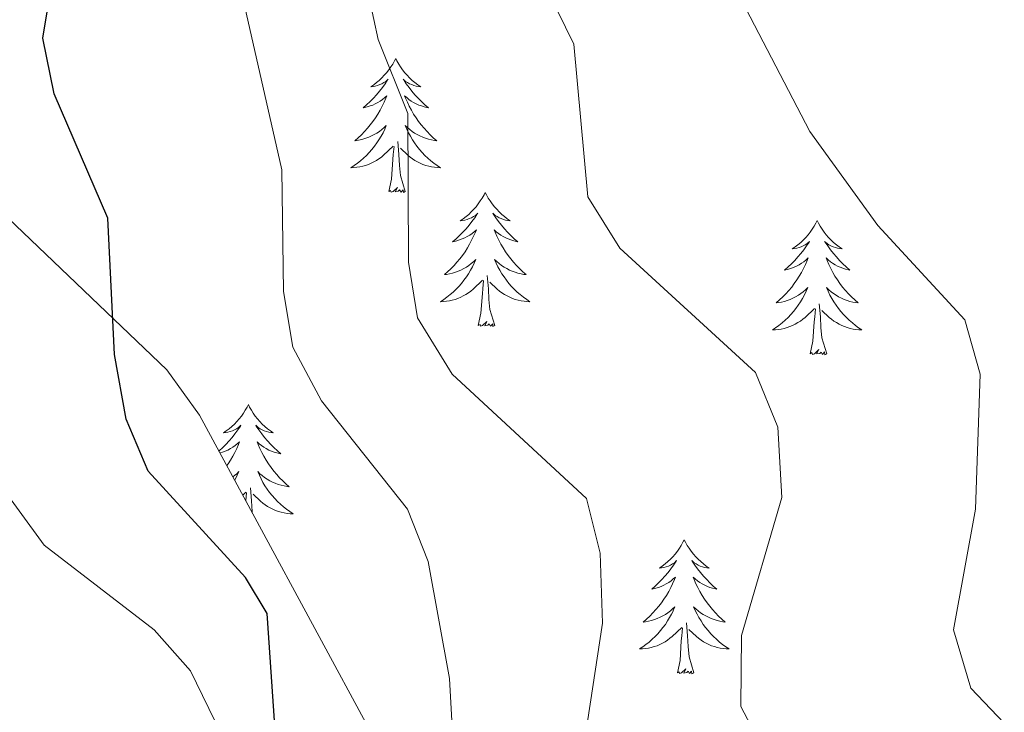
# Model space of a CAD drawing. Units: metres. Extents: x 597449 to 601946, y 4650061 to 4653094.
# Drawn here: x 598676 to 598764, y 4650556 to 4650618 of the extents above; entities that cross this region are included whole.
import ezdxf

# ---------------------------------------------------------------- set-up
doc = ezdxf.new("R2010")
doc.units = ezdxf.units.M
doc.header["$MEASUREMENT"] = 0
for name, color, linetype, lineweight in [('Level 35', 92, 'Continuous', 0), ('Level 36', 19, 'Continuous', 40), ('Level 4', 36, 'Continuous', 30), ('Level 5', 36, 'Continuous', 0)]:
    doc.layers.add(name, color=color, linetype=linetype, lineweight=lineweight)

msp = doc.modelspace()

# ---------------------------------------------------------------- linework, layer by layer
at = {"layer": 'Level 35', "color": 92, "linetype": 'Continuous', "lineweight": 0, "ltscale": 0.5}
msp.add_polyline3d([(598748.86, 4650473.28, 657.32), (598744.54, 4650481.94, 656.91), (598729.41, 4650503.01, 657.39), (598729.08, 4650507.82, 657.23), (598731.87, 4650518.23, 656.8), (598731.03, 4650521.1, 656.63), (598718.58, 4650536.7, 655.35), (598707.35, 4650554.07, 654.63), (598691.99, 4650582.52, 651.81), (598689.06, 4650586.54, 651.33), (598674.27, 4650600.68, 649.37), (598671.78, 4650604.83, 648.84), (598669.85, 4650612.25, 647.93), (598662.13, 4650654.01, 641.66), (598656.01, 4650683.29, 638.64)], dxfattribs=at)
at = {"layer": 'Level 36', "color": 92, "linetype": 'Continuous', "lineweight": 0}
for points in [[(598709.43, 4650614.25, 0.01), (598709.32, 4650614.03, 0.01), (598709.16, 4650613.75, 0.01), (598708.99, 4650613.49, 0.01), (598708.81, 4650613.23, 0.01), (598708.62, 4650612.98, 0.01), (598708.41, 4650612.75, 0.01), (598708.19, 4650612.52, 0.01), (598707.96, 4650612.3, 0.01), (598707.72, 4650612.1, 0.01), (598707.47, 4650611.91, 0.01), (598707.21, 4650611.73, 0.01), (598707.41, 4650611.75, 0.01), (598707.61, 4650611.79, 0.01), (598707.81, 4650611.85, 0.01), (598708.01, 4650611.92, 0.01), (598708.2, 4650612, 0.01), (598708.38, 4650612.1, 0.01), (598708.55, 4650612.21, 0.01), (598708.76, 4650612.4, 0.01), (598708.71, 4650612.34, 0.01), (598708.49, 4650611.99, 0.01), (598708.24, 4650611.66, 0.01), (598707.99, 4650611.33, 0.01), (598707.72, 4650611.01, 0.01), (598707.44, 4650610.71, 0.01), (598707.15, 4650610.42, 0.01), (598706.84, 4650610.13, 0.01), (598706.53, 4650609.86, 0.01), (598706.65, 4650609.89, 0.01), (598706.9, 4650609.94, 0.01), (598707.14, 4650610.02, 0.01), (598707.38, 4650610.1, 0.01), (598707.61, 4650610.21, 0.01), (598707.83, 4650610.33, 0.01), (598708.05, 4650610.46, 0.01), (598708.25, 4650610.6, 0.01), (598708.45, 4650610.76, 0.01), (598708.64, 4650610.93, 0.01), (598708.55, 4650610.71, 0.01), (598708.39, 4650610.35, 0.01), (598708.22, 4650609.99, 0.01), (598708.04, 4650609.64, 0.01), (598707.84, 4650609.3, 0.01), (598707.63, 4650608.97, 0.01), (598707.4, 4650608.65, 0.01), (598707.16, 4650608.34, 0.01), (598706.91, 4650608.04, 0.01), (598706.65, 4650607.74, 0.01), (598706.37, 4650607.46, 0.01), (598706.08, 4650607.19, 0.01), (598705.79, 4650606.93, 0.01), (598705.98, 4650606.96, 0.01), (598706.25, 4650607.01, 0.01), (598706.51, 4650607.07, 0.01), (598706.77, 4650607.15, 0.01), (598707.03, 4650607.24, 0.01), (598707.27, 4650607.35, 0.01), (598707.52, 4650607.47, 0.01), (598707.75, 4650607.61, 0.01), (598707.97, 4650607.76, 0.01), (598708.19, 4650607.93, 0.01), (598708.4, 4650608.1, 0.01), (598708.59, 4650608.29, 0.01), (598708.45, 4650607.96, 0.01)], [(598709.43, 4650614.25, 0.01), (598709.54, 4650614.03, 0.01), (598709.69, 4650613.75, 0.01), (598709.86, 4650613.49, 0.01), (598710.04, 4650613.23, 0.01), (598710.24, 4650612.98, 0.01), (598710.45, 4650612.75, 0.01), (598710.66, 4650612.52, 0.01), (598710.89, 4650612.3, 0.01), (598711.13, 4650612.1, 0.01), (598711.39, 4650611.91, 0.01), (598711.65, 4650611.73, 0.01), (598711.45, 4650611.75, 0.01), (598711.24, 4650611.79, 0.01), (598711.04, 4650611.85, 0.01), (598710.85, 4650611.92, 0.01), (598710.66, 4650612, 0.01), (598710.48, 4650612.1, 0.01), (598710.31, 4650612.21, 0.01), (598710.1, 4650612.4, 0.01), (598710.14, 4650612.34, 0.01), (598710.37, 4650611.99, 0.01), (598710.61, 4650611.66, 0.01), (598710.87, 4650611.33, 0.01), (598711.14, 4650611.01, 0.01), (598711.42, 4650610.71, 0.01), (598711.71, 4650610.42, 0.01), (598712.01, 4650610.13, 0.01), (598712.33, 4650609.86, 0.01), (598712.2, 4650609.89, 0.01), (598711.96, 4650609.94, 0.01), (598711.71, 4650610.02, 0.01), (598711.48, 4650610.1, 0.01), (598711.25, 4650610.21, 0.01), (598711.02, 4650610.33, 0.01), (598710.81, 4650610.46, 0.01), (598710.6, 4650610.6, 0.01), (598710.4, 4650610.76, 0.01), (598710.22, 4650610.93, 0.01), (598710.31, 4650610.71, 0.01), (598710.46, 4650610.35, 0.01), (598710.63, 4650609.99, 0.01), (598710.82, 4650609.64, 0.01), (598711.02, 4650609.3, 0.01), (598711.23, 4650608.97, 0.01), (598711.46, 4650608.65, 0.01), (598711.69, 4650608.34, 0.01), (598711.95, 4650608.04, 0.01), (598712.21, 4650607.74, 0.01), (598712.49, 4650607.46, 0.01), (598712.77, 4650607.19, 0.01), (598713.07, 4650606.93, 0.01), (598712.87, 4650606.96, 0.01), (598712.61, 4650607.01, 0.01), (598712.34, 4650607.07, 0.01), (598712.08, 4650607.15, 0.01), (598711.83, 4650607.24, 0.01), (598711.58, 4650607.35, 0.01), (598711.34, 4650607.47, 0.01), (598711.11, 4650607.61, 0.01), (598710.88, 4650607.76, 0.01), (598710.67, 4650607.93, 0.01), (598710.46, 4650608.1, 0.01), (598710.26, 4650608.29, 0.01), (598710.41, 4650607.96, 0.01)], [(598735.76, 4650473.09, 654.7), (598734.79, 4650474.8, 654.67), (598722.66, 4650489.1, 653.41), (598717.07, 4650506.53, 651.49), (598691.17, 4650559.77, 648.17), (598687.94, 4650563.43, 647.57), (598678.16, 4650570.95, 645.73), (598671.69, 4650579.79, 644.84), (598665.97, 4650590.77, 644.5), (598648.33, 4650609.3, 642.73)], [(598708.447, 4650607.958, 0.01), (598708.297, 4650607.638, 0.01), (598708.127, 4650607.329, 0.01), (598707.937, 4650607.019, 0.01), (598707.747, 4650606.729, 0.01), (598707.537, 4650606.439, 0.01), (598707.307, 4650606.159, 0.01), (598707.077, 4650605.889, 0.01), (598706.827, 4650605.629, 0.01), (598706.567, 4650605.389, 0.01), (598706.307, 4650605.149, 0.01), (598706.026, 4650604.929, 0.01), (598705.736, 4650604.719, 0.01), (598705.446, 4650604.529, 0.01), (598705.706, 4650604.539, 0.01), (598705.976, 4650604.569, 0.01), (598706.236, 4650604.609, 0.01), (598706.496, 4650604.669, 0.01), (598706.747, 4650604.739, 0.01), (598706.997, 4650604.819, 0.01), (598707.247, 4650604.929, 0.01), (598707.477, 4650605.039, 0.01), (598707.707, 4650605.169, 0.01), (598707.937, 4650605.319, 0.01), (598708.147, 4650605.479, 0.01), (598708.347, 4650605.649, 0.01), (598709.197, 4650606.449, 0.01)], [(598710.408, 4650607.958, 0.01), (598710.558, 4650607.638, 0.01), (598710.728, 4650607.328, 0.01), (598710.908, 4650607.018, 0.01), (598711.108, 4650606.728, 0.01), (598711.318, 4650606.438, 0.01), (598711.538, 4650606.158, 0.01), (598711.778, 4650605.888, 0.01), (598712.018, 4650605.628, 0.01), (598712.278, 4650605.388, 0.01), (598712.548, 4650605.148, 0.01), (598712.828, 4650604.929, 0.01), (598713.118, 4650604.719, 0.01), (598713.408, 4650604.529, 0.01), (598713.138, 4650604.539, 0.01), (598712.878, 4650604.569, 0.01), (598712.618, 4650604.609, 0.01), (598712.358, 4650604.669, 0.01), (598712.098, 4650604.739, 0.01), (598711.848, 4650604.819, 0.01), (598711.607, 4650604.929, 0.01), (598711.367, 4650605.039, 0.01), (598711.137, 4650605.169, 0.01), (598710.917, 4650605.319, 0.01), (598710.707, 4650605.479, 0.01), (598710.497, 4650605.649, 0.01), (598709.847, 4650606.269, 0.01)], [(598710.28, 4650602.4, 0.01), (598709.85, 4650603.84, 0.01), (598709.76, 4650604.74, 0.01), (598709.71, 4650605.69, 0.01), (598709.61, 4650606.85, 0.01)], [(598708.81, 4650602.4, 0.01), (598709.05, 4650603.51, 0.01), (598709.17, 4650605.26, 0.01), (598709.21, 4650605.69, 0.01), (598709.28, 4650606.41, 0.01)], [(598710.28, 4650602.4, 0.01), (598710.11, 4650602.33, 0.01), (598710.09, 4650602.57, 0.01), (598709.9, 4650602.35, 0.01), (598709.77, 4650602.55, 0.01), (598709.65, 4650602.44, 0.01), (598709.38, 4650602.39, 0.01), (598709.58, 4650602.78, 0.01), (598709.19, 4650602.4, 0.01), (598709.01, 4650602.35, 0.01), (598708.97, 4650602.51, 0.01), (598708.81, 4650602.4, 0.01)], [(598717.39, 4650602.33, 0.01), (598717.28, 4650602.11, 0.01), (598717.12, 4650601.83, 0.01), (598716.95, 4650601.57, 0.01), (598716.77, 4650601.31, 0.01), (598716.58, 4650601.06, 0.01), (598716.37, 4650600.83, 0.01), (598716.15, 4650600.6, 0.01), (598715.92, 4650600.38, 0.01), (598715.68, 4650600.18, 0.01), (598715.43, 4650599.99, 0.01), (598715.17, 4650599.81, 0.01), (598715.37, 4650599.83, 0.01), (598715.57, 4650599.87, 0.01), (598715.77, 4650599.93, 0.01), (598715.97, 4650600, 0.01), (598716.16, 4650600.08, 0.01), (598716.34, 4650600.18, 0.01), (598716.51, 4650600.29, 0.01), (598716.72, 4650600.48, 0.01), (598716.67, 4650600.42, 0.01), (598716.45, 4650600.07, 0.01), (598716.2, 4650599.74, 0.01), (598715.95, 4650599.41, 0.01), (598715.68, 4650599.1, 0.01), (598715.4, 4650598.79, 0.01), (598715.11, 4650598.5, 0.01), (598714.8, 4650598.21, 0.01), (598714.49, 4650597.94, 0.01), (598714.61, 4650597.97, 0.01), (598714.86, 4650598.02, 0.01), (598715.1, 4650598.1, 0.01), (598715.34, 4650598.19, 0.01), (598715.57, 4650598.29, 0.01), (598715.79, 4650598.41, 0.01), (598716.01, 4650598.54, 0.01), (598716.21, 4650598.68, 0.01), (598716.41, 4650598.84, 0.01), (598716.6, 4650599.01, 0.01), (598716.51, 4650598.79, 0.01), (598716.35, 4650598.43, 0.01), (598716.18, 4650598.07, 0.01), (598716, 4650597.73, 0.01), (598715.8, 4650597.39, 0.01), (598715.59, 4650597.05, 0.01), (598715.36, 4650596.73, 0.01), (598715.12, 4650596.42, 0.01), (598714.87, 4650596.12, 0.01), (598714.61, 4650595.83, 0.01), (598714.33, 4650595.54, 0.01), (598714.04, 4650595.27, 0.01), (598713.75, 4650595.02, 0.01), (598713.94, 4650595.04, 0.01), (598714.21, 4650595.09, 0.01), (598714.47, 4650595.15, 0.01), (598714.73, 4650595.23, 0.01), (598714.99, 4650595.32, 0.01), (598715.23, 4650595.43, 0.01), (598715.48, 4650595.55, 0.01), (598715.71, 4650595.69, 0.01), (598715.93, 4650595.84, 0.01), (598716.15, 4650596.01, 0.01), (598716.36, 4650596.18, 0.01), (598716.55, 4650596.37, 0.01), (598716.41, 4650596.04, 0.01)], [(598717.39, 4650602.33, 0.01), (598717.5, 4650602.11, 0.01), (598717.65, 4650601.83, 0.01), (598717.82, 4650601.57, 0.01), (598718, 4650601.31, 0.01), (598718.2, 4650601.06, 0.01), (598718.41, 4650600.83, 0.01), (598718.62, 4650600.6, 0.01), (598718.85, 4650600.38, 0.01), (598719.09, 4650600.18, 0.01), (598719.35, 4650599.99, 0.01), (598719.61, 4650599.81, 0.01), (598719.41, 4650599.83, 0.01), (598719.2, 4650599.87, 0.01), (598719, 4650599.93, 0.01), (598718.81, 4650600, 0.01), (598718.62, 4650600.08, 0.01), (598718.44, 4650600.18, 0.01), (598718.27, 4650600.29, 0.01), (598718.06, 4650600.48, 0.01), (598718.1, 4650600.42, 0.01), (598718.33, 4650600.07, 0.01), (598718.57, 4650599.74, 0.01), (598718.83, 4650599.41, 0.01), (598719.1, 4650599.1, 0.01), (598719.38, 4650598.79, 0.01), (598719.67, 4650598.5, 0.01), (598719.97, 4650598.21, 0.01), (598720.29, 4650597.94, 0.01), (598720.16, 4650597.97, 0.01), (598719.92, 4650598.02, 0.01), (598719.67, 4650598.1, 0.01), (598719.44, 4650598.19, 0.01), (598719.21, 4650598.29, 0.01), (598718.98, 4650598.41, 0.01), (598718.77, 4650598.54, 0.01), (598718.56, 4650598.68, 0.01), (598718.36, 4650598.84, 0.01), (598718.18, 4650599.01, 0.01), (598718.27, 4650598.79, 0.01), (598718.42, 4650598.43, 0.01), (598718.59, 4650598.07, 0.01), (598718.78, 4650597.73, 0.01), (598718.98, 4650597.39, 0.01), (598719.19, 4650597.05, 0.01), (598719.42, 4650596.73, 0.01), (598719.65, 4650596.42, 0.01), (598719.91, 4650596.12, 0.01), (598720.17, 4650595.83, 0.01), (598720.45, 4650595.54, 0.01), (598720.73, 4650595.27, 0.01), (598721.03, 4650595.02, 0.01), (598720.83, 4650595.04, 0.01), (598720.57, 4650595.09, 0.01), (598720.3, 4650595.15, 0.01), (598720.04, 4650595.23, 0.01), (598719.79, 4650595.32, 0.01), (598719.54, 4650595.43, 0.01), (598719.3, 4650595.55, 0.01), (598719.07, 4650595.69, 0.01), (598718.84, 4650595.84, 0.01), (598718.63, 4650596.01, 0.01), (598718.42, 4650596.18, 0.01), (598718.22, 4650596.37, 0.01), (598718.37, 4650596.04, 0.01)], [(598746.9, 4650599.82, 0.01), (598746.79, 4650599.6, 0.01), (598746.64, 4650599.33, 0.01), (598746.47, 4650599.06, 0.01), (598746.29, 4650598.8, 0.01), (598746.09, 4650598.56, 0.01), (598745.89, 4650598.32, 0.01), (598745.67, 4650598.09, 0.01), (598745.44, 4650597.88, 0.01), (598745.2, 4650597.67, 0.01), (598744.95, 4650597.48, 0.01), (598744.69, 4650597.3, 0.01), (598744.89, 4650597.33, 0.01), (598745.09, 4650597.37, 0.01), (598745.29, 4650597.42, 0.01), (598745.48, 4650597.49, 0.01), (598745.67, 4650597.57, 0.01), (598745.85, 4650597.67, 0.01), (598746.03, 4650597.79, 0.01), (598746.23, 4650597.98, 0.01), (598746.19, 4650597.91, 0.01), (598745.96, 4650597.57, 0.01), (598745.72, 4650597.23, 0.01), (598745.46, 4650596.9, 0.01), (598745.19, 4650596.59, 0.01), (598744.91, 4650596.28, 0.01), (598744.62, 4650595.99, 0.01), (598744.32, 4650595.71, 0.01), (598744.01, 4650595.43, 0.01), (598744.13, 4650595.46, 0.01), (598744.37, 4650595.52, 0.01), (598744.62, 4650595.59, 0.01), (598744.85, 4650595.68, 0.01), (598745.08, 4650595.78, 0.01), (598745.31, 4650595.9, 0.01), (598745.52, 4650596.03, 0.01), (598745.73, 4650596.17, 0.01), (598745.93, 4650596.33, 0.01), (598746.11, 4650596.5, 0.01), (598746.03, 4650596.28, 0.01), (598745.87, 4650595.92, 0.01), (598745.7, 4650595.56, 0.01), (598745.51, 4650595.22, 0.01), (598745.31, 4650594.88, 0.01), (598745.1, 4650594.55, 0.01), (598744.87, 4650594.22, 0.01), (598744.64, 4650593.91, 0.01), (598744.39, 4650593.61, 0.01), (598744.12, 4650593.32, 0.01), (598743.85, 4650593.04, 0.01), (598743.56, 4650592.77, 0.01), (598743.26, 4650592.51, 0.01), (598743.46, 4650592.53, 0.01), (598743.73, 4650592.58, 0.01), (598743.99, 4650592.64, 0.01), (598744.25, 4650592.72, 0.01), (598744.5, 4650592.82, 0.01), (598744.75, 4650592.92, 0.01), (598744.99, 4650593.05, 0.01), (598745.23, 4650593.19, 0.01), (598745.45, 4650593.33, 0.01), (598745.67, 4650593.5, 0.01), (598745.87, 4650593.67, 0.01), (598746.07, 4650593.86, 0.01), (598745.93, 4650593.54, 0.01)], [(598746.9, 4650599.82, 0.01), (598747.01, 4650599.6, 0.01), (598747.17, 4650599.33, 0.01), (598747.34, 4650599.06, 0.01), (598747.52, 4650598.8, 0.01), (598747.71, 4650598.56, 0.01), (598747.92, 4650598.32, 0.01), (598748.14, 4650598.09, 0.01), (598748.37, 4650597.88, 0.01), (598748.61, 4650597.67, 0.01), (598748.86, 4650597.48, 0.01), (598749.12, 4650597.3, 0.01), (598748.92, 4650597.33, 0.01), (598748.72, 4650597.37, 0.01), (598748.52, 4650597.42, 0.01), (598748.32, 4650597.49, 0.01), (598748.13, 4650597.57, 0.01), (598747.95, 4650597.67, 0.01), (598747.78, 4650597.79, 0.01), (598747.57, 4650597.98, 0.01), (598747.62, 4650597.91, 0.01), (598747.85, 4650597.57, 0.01), (598748.09, 4650597.23, 0.01), (598748.35, 4650596.9, 0.01), (598748.61, 4650596.59, 0.01), (598748.89, 4650596.28, 0.01), (598749.19, 4650595.99, 0.01), (598749.49, 4650595.71, 0.01), (598749.8, 4650595.43, 0.01), (598749.68, 4650595.46, 0.01), (598749.43, 4650595.52, 0.01), (598749.19, 4650595.59, 0.01), (598748.95, 4650595.68, 0.01), (598748.72, 4650595.78, 0.01), (598748.5, 4650595.9, 0.01), (598748.28, 4650596.03, 0.01), (598748.08, 4650596.17, 0.01), (598747.88, 4650596.33, 0.01), (598747.69, 4650596.5, 0.01), (598747.78, 4650596.28, 0.01), (598747.94, 4650595.92, 0.01), (598748.11, 4650595.56, 0.01), (598748.29, 4650595.22, 0.01), (598748.49, 4650594.88, 0.01), (598748.7, 4650594.55, 0.01), (598748.93, 4650594.22, 0.01), (598749.17, 4650593.91, 0.01), (598749.42, 4650593.61, 0.01), (598749.69, 4650593.32, 0.01), (598749.96, 4650593.04, 0.01), (598750.25, 4650592.77, 0.01), (598750.54, 4650592.51, 0.01), (598750.35, 4650592.53, 0.01), (598750.08, 4650592.58, 0.01), (598749.82, 4650592.64, 0.01), (598749.56, 4650592.72, 0.01), (598749.3, 4650592.82, 0.01), (598749.06, 4650592.92, 0.01), (598748.81, 4650593.05, 0.01), (598748.58, 4650593.19, 0.01), (598748.36, 4650593.33, 0.01), (598748.14, 4650593.5, 0.01), (598747.93, 4650593.67, 0.01), (598747.74, 4650593.86, 0.01), (598747.88, 4650593.54, 0.01)], [(598716.407, 4650596.04, 0.01), (598716.257, 4650595.72, 0.01), (598716.087, 4650595.41, 0.01), (598715.896, 4650595.1, 0.01), (598715.706, 4650594.81, 0.01), (598715.496, 4650594.52, 0.01), (598715.266, 4650594.24, 0.01), (598715.036, 4650593.97, 0.01), (598714.786, 4650593.71, 0.01), (598714.526, 4650593.47, 0.01), (598714.266, 4650593.24, 0.01), (598713.986, 4650593.01, 0.01), (598713.696, 4650592.81, 0.01), (598713.406, 4650592.61, 0.01), (598713.666, 4650592.62, 0.01), (598713.936, 4650592.65, 0.01), (598714.196, 4650592.69, 0.01), (598714.456, 4650592.75, 0.01), (598714.706, 4650592.82, 0.01), (598714.956, 4650592.91, 0.01), (598715.206, 4650593.01, 0.01), (598715.436, 4650593.12, 0.01), (598715.666, 4650593.25, 0.01), (598715.896, 4650593.4, 0.01), (598716.106, 4650593.56, 0.01), (598716.306, 4650593.73, 0.01), (598717.157, 4650594.53, 0.01)], [(598718.367, 4650596.039, 0.01), (598718.517, 4650595.719, 0.01), (598718.687, 4650595.409, 0.01), (598718.867, 4650595.1, 0.01), (598719.067, 4650594.81, 0.01), (598719.277, 4650594.52, 0.01), (598719.497, 4650594.24, 0.01), (598719.737, 4650593.97, 0.01), (598719.977, 4650593.71, 0.01), (598720.237, 4650593.47, 0.01), (598720.507, 4650593.24, 0.01), (598720.787, 4650593.01, 0.01), (598721.077, 4650592.81, 0.01), (598721.367, 4650592.61, 0.01), (598721.097, 4650592.62, 0.01), (598720.837, 4650592.65, 0.01), (598720.577, 4650592.69, 0.01), (598720.317, 4650592.75, 0.01), (598720.057, 4650592.82, 0.01), (598719.807, 4650592.91, 0.01), (598719.567, 4650593.01, 0.01), (598719.327, 4650593.12, 0.01), (598719.097, 4650593.25, 0.01), (598718.877, 4650593.4, 0.01), (598718.667, 4650593.56, 0.01), (598718.457, 4650593.73, 0.01), (598717.807, 4650594.35, 0.01)], [(598716.77, 4650590.48, 0.01), (598717.01, 4650591.6, 0.01), (598717.13, 4650593.34, 0.01), (598717.17, 4650593.77, 0.01), (598717.24, 4650594.49, 0.01)], [(598718.24, 4650590.48, 0.01), (598717.81, 4650591.92, 0.01), (598717.72, 4650592.82, 0.01), (598717.67, 4650593.77, 0.01), (598717.57, 4650594.93, 0.01)], [(598745.932, 4650593.537, 0.01), (598745.772, 4650593.208, 0.01), (598745.602, 4650592.898, 0.01), (598745.422, 4650592.598, 0.01), (598745.221, 4650592.298, 0.01), (598745.011, 4650592.008, 0.01), (598744.791, 4650591.728, 0.01), (598744.551, 4650591.468, 0.01), (598744.311, 4650591.208, 0.01), (598744.051, 4650590.958, 0.01), (598743.781, 4650590.728, 0.01), (598743.501, 4650590.508, 0.01), (598743.211, 4650590.298, 0.01), (598742.921, 4650590.108, 0.01), (598743.191, 4650590.108, 0.01), (598743.451, 4650590.138, 0.01), (598743.711, 4650590.178, 0.01), (598743.971, 4650590.238, 0.01), (598744.231, 4650590.308, 0.01), (598744.481, 4650590.398, 0.01), (598744.721, 4650590.498, 0.01), (598744.961, 4650590.618, 0.01), (598745.191, 4650590.748, 0.01), (598745.411, 4650590.888, 0.01), (598745.621, 4650591.048, 0.01), (598745.831, 4650591.218, 0.01), (598746.672, 4650592.018, 0.01)], [(598747.882, 4650593.537, 0.01), (598748.032, 4650593.207, 0.01), (598748.202, 4650592.897, 0.01), (598748.392, 4650592.597, 0.01), (598748.582, 4650592.297, 0.01), (598748.792, 4650592.007, 0.01), (598749.022, 4650591.727, 0.01), (598749.252, 4650591.467, 0.01), (598749.502, 4650591.207, 0.01), (598749.762, 4650590.958, 0.01), (598750.032, 4650590.728, 0.01), (598750.302, 4650590.508, 0.01), (598750.592, 4650590.298, 0.01), (598750.882, 4650590.108, 0.01), (598750.622, 4650590.108, 0.01), (598750.352, 4650590.138, 0.01), (598750.092, 4650590.178, 0.01), (598749.832, 4650590.238, 0.01), (598749.582, 4650590.308, 0.01), (598749.332, 4650590.398, 0.01), (598749.092, 4650590.498, 0.01), (598748.852, 4650590.618, 0.01), (598748.622, 4650590.748, 0.01), (598748.392, 4650590.888, 0.01), (598748.182, 4650591.048, 0.01), (598747.982, 4650591.218, 0.01), (598747.322, 4650591.838, 0.01)], [(598746.28, 4650587.97, 0.01), (598746.53, 4650589.09, 0.01), (598746.64, 4650590.83, 0.01), (598746.69, 4650591.26, 0.01), (598746.75, 4650591.99, 0.01)], [(598747.75, 4650587.97, 0.01), (598747.33, 4650589.41, 0.01), (598747.23, 4650590.31, 0.01), (598747.19, 4650591.26, 0.01), (598747.09, 4650592.43, 0.01)], [(598718.24, 4650590.48, 0.01), (598718.07, 4650590.41, 0.01), (598718.05, 4650590.65, 0.01), (598717.86, 4650590.43, 0.01), (598717.73, 4650590.63, 0.01), (598717.61, 4650590.52, 0.01), (598717.34, 4650590.47, 0.01), (598717.54, 4650590.86, 0.01), (598717.15, 4650590.48, 0.01), (598716.97, 4650590.43, 0.01), (598716.93, 4650590.59, 0.01), (598716.77, 4650590.48, 0.01)], [(598747.75, 4650587.97, 0.01), (598747.58, 4650587.9, 0.01), (598747.56, 4650588.14, 0.01), (598747.37, 4650587.92, 0.01), (598747.25, 4650588.12, 0.01), (598747.13, 4650588.01, 0.01), (598746.86, 4650587.96, 0.01), (598747.05, 4650588.35, 0.01), (598746.67, 4650587.97, 0.01), (598746.48, 4650587.92, 0.01), (598746.44, 4650588.08, 0.01), (598746.28, 4650587.97, 0.01)], [(598696.32, 4650583.46, 0.01), (598696.21, 4650583.24, 0.01), (598696.05, 4650582.97, 0.01), (598695.89, 4650582.7, 0.01), (598695.7, 4650582.44, 0.01), (598695.51, 4650582.2, 0.01), (598695.3, 4650581.96, 0.01), (598695.08, 4650581.73, 0.01), (598694.85, 4650581.52, 0.01), (598694.61, 4650581.31, 0.01), (598694.36, 4650581.12, 0.01), (598694.1, 4650580.94, 0.01), (598694.3, 4650580.97, 0.01), (598694.5, 4650581.01, 0.01), (598694.7, 4650581.06, 0.01), (598694.9, 4650581.13, 0.01), (598695.09, 4650581.21, 0.01), (598695.27, 4650581.31, 0.01), (598695.44, 4650581.43, 0.01), (598695.65, 4650581.62, 0.01), (598695.61, 4650581.55, 0.01), (598695.38, 4650581.21, 0.01), (598695.13, 4650580.87, 0.01), (598694.88, 4650580.54, 0.01), (598694.61, 4650580.23, 0.01), (598694.33, 4650579.92, 0.01), (598694.04, 4650579.63, 0.01), (598693.73, 4650579.35, 0.01), (598693.71, 4650579.33, 0.01)], [(598696.32, 4650583.46, 0.01), (598696.43, 4650583.24, 0.01), (598696.59, 4650582.97, 0.01), (598696.75, 4650582.7, 0.01), (598696.93, 4650582.44, 0.01), (598697.13, 4650582.2, 0.01), (598697.34, 4650581.96, 0.01), (598697.55, 4650581.73, 0.01), (598697.79, 4650581.52, 0.01), (598698.03, 4650581.31, 0.01), (598698.28, 4650581.12, 0.01), (598698.54, 4650580.94, 0.01), (598698.34, 4650580.97, 0.01), (598698.13, 4650581.01, 0.01), (598697.93, 4650581.06, 0.01), (598697.74, 4650581.13, 0.01), (598697.55, 4650581.21, 0.01), (598697.37, 4650581.31, 0.01), (598697.2, 4650581.43, 0.01), (598696.99, 4650581.62, 0.01), (598697.03, 4650581.55, 0.01), (598697.26, 4650581.21, 0.01), (598697.51, 4650580.87, 0.01), (598697.76, 4650580.54, 0.01), (598698.03, 4650580.23, 0.01), (598698.31, 4650579.92, 0.01), (598698.6, 4650579.63, 0.01), (598698.9, 4650579.35, 0.01), (598699.22, 4650579.07, 0.01), (598699.09, 4650579.1, 0.01), (598698.85, 4650579.16, 0.01), (598698.61, 4650579.23, 0.01), (598698.37, 4650579.32, 0.01), (598698.14, 4650579.42, 0.01), (598697.91, 4650579.54, 0.01), (598697.7, 4650579.67, 0.01), (598697.49, 4650579.81, 0.01), (598697.29, 4650579.97, 0.01), (598697.11, 4650580.14, 0.01), (598697.2, 4650579.92, 0.01), (598697.35, 4650579.56, 0.01), (598697.52, 4650579.2, 0.01), (598697.71, 4650578.86, 0.01), (598697.91, 4650578.52, 0.01), (598698.12, 4650578.19, 0.01), (598698.35, 4650577.86, 0.01), (598698.59, 4650577.55, 0.01), (598698.84, 4650577.25, 0.01), (598699.1, 4650576.96, 0.01), (598699.38, 4650576.68, 0.01), (598699.66, 4650576.41, 0.01), (598699.96, 4650576.15, 0.01), (598699.76, 4650576.17, 0.01), (598699.5, 4650576.22, 0.01), (598699.23, 4650576.28, 0.01), (598698.97, 4650576.36, 0.01), (598698.72, 4650576.46, 0.01), (598698.47, 4650576.56, 0.01), (598698.23, 4650576.69, 0.01), (598698, 4650576.83, 0.01), (598697.77, 4650576.97, 0.01), (598697.56, 4650577.14, 0.01), (598697.35, 4650577.31, 0.01), (598697.15, 4650577.5, 0.01), (598697.3, 4650577.18, 0.01)], [(598693.8, 4650579.16, 0.01), (598694.03, 4650579.23, 0.01), (598694.27, 4650579.32, 0.01), (598694.5, 4650579.42, 0.01), (598694.72, 4650579.54, 0.01), (598694.94, 4650579.67, 0.01), (598695.15, 4650579.81, 0.01), (598695.34, 4650579.97, 0.01), (598695.53, 4650580.14, 0.01), (598695.44, 4650579.92, 0.01), (598695.29, 4650579.56, 0.01), (598695.11, 4650579.2, 0.01), (598694.93, 4650578.86, 0.01), (598694.73, 4650578.52, 0.01), (598694.52, 4650578.19, 0.01), (598694.41, 4650578.03, 0.01)], [(598694.95, 4650577.04, 0.01), (598695.08, 4650577.14, 0.01), (598695.29, 4650577.31, 0.01), (598695.48, 4650577.5, 0.01), (598695.34, 4650577.18, 0.01), (598695.19, 4650576.85, 0.01), (598695.12, 4650576.73, 0.01)], [(598697.3, 4650577.184, 0.01), (598697.45, 4650576.854, 0.01), (598697.62, 4650576.544, 0.01), (598697.8, 4650576.244, 0.01), (598698, 4650575.944, 0.01), (598698.21, 4650575.654, 0.01), (598698.43, 4650575.374, 0.01), (598698.67, 4650575.114, 0.01), (598698.91, 4650574.854, 0.01), (598699.17, 4650574.604, 0.01), (598699.44, 4650574.374, 0.01), (598699.72, 4650574.154, 0.01), (598700.01, 4650573.944, 0.01), (598700.3, 4650573.754, 0.01), (598700.03, 4650573.754, 0.01), (598699.77, 4650573.785, 0.01), (598699.51, 4650573.825, 0.01), (598699.249, 4650573.885, 0.01), (598698.989, 4650573.955, 0.01), (598698.749, 4650574.045, 0.01), (598698.499, 4650574.145, 0.01), (598698.259, 4650574.265, 0.01), (598698.029, 4650574.395, 0.01), (598697.809, 4650574.535, 0.01), (598697.599, 4650574.695, 0.01), (598697.389, 4650574.865, 0.01), (598696.739, 4650575.484, 0.01)], [(598696.66, 4650573.87, 0.01), (598696.65, 4650573.95, 0.01), (598696.6, 4650574.9, 0.01), (598696.5, 4650576.07, 0.01)], [(598695.83, 4650575.41, 0.01), (598696.09, 4650575.66, 0.01)], [(598696.11, 4650574.89, 0.01), (598696.11, 4650574.9, 0.01), (598696.17, 4650575.63, 0.01)], [(598735.09, 4650571.44, 0.01), (598734.97, 4650571.22, 0.01), (598734.82, 4650570.94, 0.01), (598734.65, 4650570.68, 0.01), (598734.47, 4650570.42, 0.01), (598734.28, 4650570.17, 0.01), (598734.07, 4650569.93, 0.01), (598733.85, 4650569.71, 0.01), (598733.62, 4650569.49, 0.01), (598733.38, 4650569.29, 0.01), (598733.13, 4650569.1, 0.01), (598732.87, 4650568.92, 0.01), (598733.07, 4650568.94, 0.01), (598733.27, 4650568.98, 0.01), (598733.47, 4650569.03, 0.01), (598733.67, 4650569.1, 0.01), (598733.85, 4650569.19, 0.01), (598734.03, 4650569.29, 0.01), (598734.21, 4650569.4, 0.01), (598734.41, 4650569.59, 0.01), (598734.37, 4650569.53, 0.01), (598734.14, 4650569.18, 0.01), (598733.9, 4650568.85, 0.01), (598733.64, 4650568.52, 0.01), (598733.37, 4650568.2, 0.01), (598733.09, 4650567.9, 0.01), (598732.8, 4650567.6, 0.01), (598732.5, 4650567.32, 0.01), (598732.19, 4650567.05, 0.01), (598732.31, 4650567.07, 0.01), (598732.56, 4650567.13, 0.01), (598732.8, 4650567.2, 0.01), (598733.03, 4650567.29, 0.01), (598733.27, 4650567.39, 0.01), (598733.49, 4650567.51, 0.01), (598733.71, 4650567.64, 0.01), (598733.91, 4650567.79, 0.01), (598734.11, 4650567.95, 0.01), (598734.3, 4650568.12, 0.01), (598734.21, 4650567.89, 0.01), (598734.05, 4650567.53, 0.01), (598733.88, 4650567.18, 0.01), (598733.7, 4650566.83, 0.01), (598733.5, 4650566.49, 0.01), (598733.28, 4650566.16, 0.01), (598733.06, 4650565.84, 0.01), (598732.82, 4650565.53, 0.01), (598732.57, 4650565.22, 0.01), (598732.3, 4650564.93, 0.01), (598732.03, 4650564.65, 0.01), (598731.74, 4650564.38, 0.01), (598731.44, 4650564.12, 0.01), (598731.64, 4650564.15, 0.01), (598731.91, 4650564.19, 0.01), (598732.17, 4650564.26, 0.01), (598732.43, 4650564.34, 0.01), (598732.68, 4650564.43, 0.01), (598732.93, 4650564.54, 0.01), (598733.17, 4650564.66, 0.01), (598733.41, 4650564.8, 0.01), (598733.63, 4650564.95, 0.01), (598733.85, 4650565.11, 0.01), (598734.05, 4650565.29, 0.01), (598734.25, 4650565.48, 0.01), (598734.11, 4650565.15, 0.01)], [(598735.09, 4650571.44, 0.01), (598735.2, 4650571.22, 0.01), (598735.35, 4650570.94, 0.01), (598735.52, 4650570.68, 0.01), (598735.7, 4650570.42, 0.01), (598735.9, 4650570.17, 0.01), (598736.1, 4650569.93, 0.01), (598736.32, 4650569.71, 0.01), (598736.55, 4650569.49, 0.01), (598736.79, 4650569.29, 0.01), (598737.04, 4650569.1, 0.01), (598737.3, 4650568.92, 0.01), (598737.1, 4650568.94, 0.01), (598736.9, 4650568.98, 0.01), (598736.7, 4650569.03, 0.01), (598736.51, 4650569.1, 0.01), (598736.32, 4650569.19, 0.01), (598736.14, 4650569.29, 0.01), (598735.96, 4650569.4, 0.01), (598735.76, 4650569.59, 0.01), (598735.8, 4650569.53, 0.01), (598736.03, 4650569.18, 0.01), (598736.27, 4650568.85, 0.01), (598736.53, 4650568.52, 0.01), (598736.8, 4650568.2, 0.01), (598737.08, 4650567.9, 0.01), (598737.37, 4650567.6, 0.01), (598737.67, 4650567.32, 0.01), (598737.98, 4650567.05, 0.01), (598737.86, 4650567.07, 0.01), (598737.61, 4650567.13, 0.01), (598737.37, 4650567.2, 0.01), (598737.14, 4650567.29, 0.01), (598736.91, 4650567.39, 0.01), (598736.68, 4650567.51, 0.01), (598736.47, 4650567.64, 0.01), (598736.26, 4650567.79, 0.01), (598736.06, 4650567.95, 0.01), (598735.87, 4650568.12, 0.01), (598735.96, 4650567.89, 0.01), (598736.12, 4650567.53, 0.01), (598736.29, 4650567.18, 0.01), (598736.47, 4650566.83, 0.01), (598736.67, 4650566.49, 0.01), (598736.89, 4650566.16, 0.01), (598737.11, 4650565.84, 0.01), (598737.35, 4650565.53, 0.01), (598737.6, 4650565.22, 0.01), (598737.87, 4650564.93, 0.01), (598738.14, 4650564.65, 0.01), (598738.43, 4650564.38, 0.01), (598738.73, 4650564.12, 0.01), (598738.53, 4650564.15, 0.01), (598738.26, 4650564.19, 0.01), (598738, 4650564.26, 0.01), (598737.74, 4650564.34, 0.01), (598737.49, 4650564.43, 0.01), (598737.24, 4650564.54, 0.01), (598737, 4650564.66, 0.01), (598736.76, 4650564.8, 0.01), (598736.54, 4650564.95, 0.01), (598736.32, 4650565.11, 0.01), (598736.12, 4650565.29, 0.01), (598735.92, 4650565.48, 0.01), (598736.06, 4650565.15, 0.01)], [(598734.114, 4650565.153, 0.01), (598733.954, 4650564.833, 0.01), (598733.784, 4650564.523, 0.01), (598733.604, 4650564.213, 0.01), (598733.404, 4650563.913, 0.01), (598733.194, 4650563.633, 0.01), (598732.974, 4650563.353, 0.01), (598732.744, 4650563.083, 0.01), (598732.494, 4650562.823, 0.01), (598732.234, 4650562.583, 0.01), (598731.963, 4650562.344, 0.01), (598731.683, 4650562.124, 0.01), (598731.393, 4650561.914, 0.01), (598731.113, 4650561.724, 0.01), (598731.373, 4650561.734, 0.01), (598731.633, 4650561.754, 0.01), (598731.893, 4650561.804, 0.01), (598732.153, 4650561.854, 0.01), (598732.413, 4650561.934, 0.01), (598732.664, 4650562.014, 0.01), (598732.904, 4650562.113, 0.01), (598733.144, 4650562.233, 0.01), (598733.374, 4650562.363, 0.01), (598733.594, 4650562.513, 0.01), (598733.814, 4650562.673, 0.01), (598734.014, 4650562.833, 0.01), (598734.864, 4650563.633, 0.01)], [(598736.065, 4650565.153, 0.01), (598736.225, 4650564.833, 0.01), (598736.395, 4650564.523, 0.01), (598736.575, 4650564.213, 0.01), (598736.775, 4650563.913, 0.01), (598736.985, 4650563.633, 0.01), (598737.205, 4650563.353, 0.01), (598737.435, 4650563.083, 0.01), (598737.685, 4650562.823, 0.01), (598737.945, 4650562.583, 0.01), (598738.215, 4650562.343, 0.01), (598738.495, 4650562.123, 0.01), (598738.775, 4650561.913, 0.01), (598739.075, 4650561.723, 0.01), (598738.805, 4650561.733, 0.01), (598738.545, 4650561.753, 0.01), (598738.275, 4650561.803, 0.01), (598738.025, 4650561.853, 0.01), (598737.764, 4650561.933, 0.01), (598737.514, 4650562.013, 0.01), (598737.274, 4650562.113, 0.01), (598737.034, 4650562.233, 0.01), (598736.804, 4650562.363, 0.01), (598736.584, 4650562.513, 0.01), (598736.364, 4650562.673, 0.01), (598736.164, 4650562.833, 0.01), (598735.504, 4650563.453, 0.01)], [(598735.94, 4650559.59, 0.01), (598735.51, 4650561.03, 0.01), (598735.42, 4650561.93, 0.01), (598735.37, 4650562.88, 0.01), (598735.27, 4650564.04, 0.01)], [(598734.47, 4650559.59, 0.01), (598734.71, 4650560.7, 0.01), (598734.82, 4650562.45, 0.01), (598734.87, 4650562.88, 0.01), (598734.93, 4650563.6, 0.01)], [(598735.94, 4650559.59, 0.01), (598735.76, 4650559.52, 0.01), (598735.74, 4650559.76, 0.01), (598735.55, 4650559.53, 0.01), (598735.43, 4650559.74, 0.01), (598735.31, 4650559.63, 0.01), (598735.04, 4650559.57, 0.01), (598735.24, 4650559.97, 0.01), (598734.85, 4650559.59, 0.01), (598734.66, 4650559.53, 0.01), (598734.62, 4650559.7, 0.01), (598734.47, 4650559.59, 0.01)]]:
    msp.add_polyline3d(points, dxfattribs=at)
at = {"layer": 'Level 4', "color": 36, "linetype": 'Continuous', "lineweight": 30}
msp.add_polyline3d([(598698.9, 4650551.45, 650.01), (598698, 4650564.88, 650.01), (598696.06, 4650568.08, 650.01), (598687.41, 4650577.55, 650.01), (598685.47, 4650582.16, 650.01), (598684.42, 4650587.93, 650.01), (598683.83, 4650600.03, 650.01), (598679.053, 4650611.1, 650.01), (598678.043, 4650616.05, 650.01), (598679.225, 4650623.259, 650.01), (598683.518, 4650635.006, 650.01), (598685.149, 4650641.935, 650.01), (598686.933, 4650660.462, 650.01), (598686.755, 4650672.52, 650.01), (598685.659, 4650692.387, 650.01)], dxfattribs=at)
at = {"layer": 'Level 5', "color": 36, "linetype": 'Continuous', "lineweight": 0}
for points in [[(598743.13, 4650550.87, 665.01), (598740.12, 4650556.62, 665.01), (598740.19, 4650562.92, 665.01), (598743.76, 4650575.2, 665.01), (598743.42, 4650581.44, 665.01), (598741.41, 4650586.3, 665.01), (598729.37, 4650597.36, 665.01), (598726.5, 4650601.95, 665.01), (598725.27, 4650615.53, 665.01), (598723.06, 4650620.01, 665.01), (598718.72, 4650625.65, 665.01), (598717.53, 4650630.07, 665.01), (598718.03, 4650635.05, 665.01), (598721.11, 4650646.42, 665.01), (598724.94, 4650672.01, 665.01), (598723.78, 4650694.63, 665.01)], [(598757.05, 4650473.39, 660.01), (598757.31, 4650477.01, 660.01), (598754.81, 4650482.96, 660.01), (598745.27, 4650490.49, 660.01), (598738.71, 4650499.5, 660.01), (598738.05, 4650504.49, 660.01), (598740.58, 4650525.95, 660.01), (598738.92, 4650530.68, 660.01), (598730.73, 4650539.19, 660.01), (598727.86, 4650543.22, 660.01), (598725.61, 4650549.62, 660.01), (598727.82, 4650564.01, 660.01), (598727.61, 4650570.25, 660.01), (598726.4, 4650575.1, 660.01), (598714.46, 4650586.17, 660.01), (598711.35, 4650591.19, 660.01), (598710.57, 4650596.14, 660.01), (598710.5, 4650609.36, 660.01), (598707.88, 4650615.93, 660.01), (598706.31, 4650623.09, 660.01), (598711.1, 4650652.15, 660.01), (598713.64, 4650674.27, 660.01), (598712.95, 4650691.43, 660.01)], [(598734.07, 4650473.07, 655.01), (598732.43, 4650476.61, 655.01), (598728.06, 4650488.79, 655.01), (598726.78, 4650499.26, 655.01), (598726.89, 4650516.06, 655.01), (598725.72, 4650522.93, 655.01), (598723.82, 4650529.83, 655.01), (598717.12, 4650539, 655.01), (598715.06, 4650543.56, 655.01), (598714.2, 4650559.11, 655.01), (598712.3, 4650569.49, 655.01), (598710.48, 4650574.16, 655.01), (598702.84, 4650583.78, 655.01), (598700.27, 4650588.57, 655.01), (598699.44, 4650593.51, 655.01), (598699.3, 4650604.34, 655.01), (598695.38, 4650621.6, 655.01), (598700.28, 4650640.31, 655.01), (598703.52, 4650675.04, 655.01), (598703.12, 4650685.75, 655.01)], [(598793.95, 4650473.91, 670.01), (598794.13, 4650474.84, 670.01), (598794.82, 4650482.01, 670.01), (598795.22, 4650498.05, 670.01), (598794.1, 4650503.85, 670.01), (598790.93, 4650507.28, 670.01), (598781.64, 4650513.55, 670.01), (598778.66, 4650517.57, 670.01), (598776.94, 4650523.88, 670.01), (598775.07, 4650539.97, 670.01), (598773.01, 4650545.16, 670.01), (598760.58, 4650558.25, 670.01), (598759.03, 4650563.43, 670.01), (598760.99, 4650574.16, 670.01), (598761.39, 4650586.18, 670.01), (598760.04, 4650591, 670.01), (598752.29, 4650599.38, 670.01), (598746.25, 4650607.76, 670.01), (598736.81, 4650625.95, 670.01), (598733.12, 4650636.43, 670.01), (598732.95, 4650642.53, 670.01), (598738.93, 4650672.81, 670.01), (598739.96, 4650683.05, 670.01)]]:
    msp.add_polyline3d(points, dxfattribs=at)

doc.saveas('drawing.dxf')
